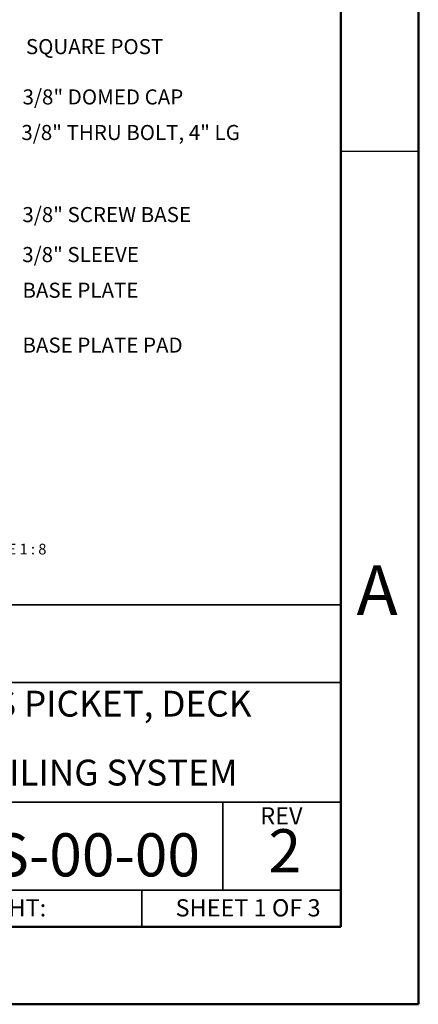
# Model space of a CAD drawing. Units: inches. Extents: x 0.1 to 10.9, y 0.1 to 8.4.
# Drawn here: x 8.9 to 10.9, y 0.1 to 4.9 of the extents above; entities that cross this region are included whole.
import ezdxf

# ---------------------------------------------------------------- set-up
doc = ezdxf.new("R2010")
doc.units = ezdxf.units.IN
doc.header["$MEASUREMENT"] = 0
doc.styles.add('SLDTEXTSTYLE1', font='TXT', dxfattribs={"width": 0.75})
doc.styles.add('SLDTEXTSTYLE2', font='TXT', dxfattribs={"width": 0.6875})
doc.styles.add('SLDTEXTSTYLE5', font='TXT', dxfattribs={"width": 0.605})

# ---------------------------------------------------------------- blocks, each defined once
blk = doc.blocks.new('SW_NOTE_0')
at = {"color": 0, "linetype": 'Continuous', "lineweight": 0, "char_height": 0.125, "attachment_point": 2, "style": 'SLDTEXTSTYLE1'}
for s, insert in [('EGLASS PICKET, DECK', (0.8418, 0.1611)), ('36" RAILING SYSTEM', (0.8397, -0.1722))]:
    blk.add_mtext(s, dxfattribs=dict(at, insert=insert))

msp = doc.modelspace()

# ---------------------------------------------------------------- linework, layer by layer
at = {"color": 7, "linetype": 'Continuous', "lineweight": 50}
for p, q in [((10.875, 8.375), (10.875, 0.125)), ((10.5, 8), (10.5, 0.5)), ((10.5, 0.5), (0.5, 0.5)), ((10.875, 0.125), (0.125, 0.125))]:
    msp.add_line(p, q, dxfattribs=at)
at = {"color": 7, "linetype": 'Continuous', "lineweight": 25}
for q in [(10.875, 4.25), (10.5, 4.25)]:
    msp.add_line((10.5, 4.25), q, dxfattribs=at)
at = {"color": 7, "linetype": 'Continuous', "lineweight": 35}
for p, q in [((2.6307, 2.0567), (10.5, 2.0567)), ((10.5, 1.6817), (6.0452, 1.6817)), ((7.7413, 1.1022), (10.5, 1.1022)), ((9.9281, 1.1022), (9.9281, 0.6777)), ((7.7413, 0.6777), (10.5, 0.6777)), ((9.5363, 0.6777), (9.5363, 0.5))]:
    msp.add_line(p, q, dxfattribs=at)

# ---------------------------------------------------------------- block references
at = {"color": 7, "linetype": 'Continuous', "lineweight": 0}
msp.add_blockref('SW_NOTE_0', (8.3466, 1.4802), dxfattribs=at)

# ---------------------------------------------------------------- texts
for s, insert, char_height, attachment_point, style in [('SQUARE POST', (9.6398, 4.7927), 0.072917, 3, 'SLDTEXTSTYLE5'), ('3/8" DOMED CAP', (8.9585, 4.5494), 0.072917, 1, 'SLDTEXTSTYLE5'), ('3/8" THRU BOLT, 4" LG', (8.9527, 4.3774), 0.072917, 1, 'SLDTEXTSTYLE5'), ('3/8" SCREW BASE', (8.9576, 3.9804), 0.072917, 1, 'SLDTEXTSTYLE5'), ('3/8" SLEEVE', (8.9569, 3.7871), 0.072917, 1, 'SLDTEXTSTYLE5'), ('BASE PLATE', (8.958, 3.6146), 0.07292, 1, 'SLDTEXTSTYLE5'), ('BASE PLATE PAD', (8.958, 3.3492), 0.072917, 1, 'SLDTEXTSTYLE5'), ('SCALE 1 : 8', (8.8953, 2.3524), 0.052083, 2, 'SLDTEXTSTYLE5'), ('A', (10.6754, 2.2476), 0.24, 2, 'SLDTEXTSTYLE1'), ('REV', (10.1097, 1.078), 0.08333, 1, 'SLDTEXTSTYLE1'), ('RLDS-00-00', (9.0536, 0.9519), 0.20833, 2, 'SLDTEXTSTYLE1'), ('2', (10.2287, 0.9717), 0.2083, 2, 'SLDTEXTSTYLE1'), ('WEIGHT:', (8.6123, 0.6332), 0.08333, 1, 'SLDTEXTSTYLE1'), ('SHEET 1 OF 3', (9.6995, 0.6332), 0.083333, 1, 'SLDTEXTSTYLE2')]:
    msp.add_mtext(s, dxfattribs=dict(at, insert=insert, char_height=char_height, attachment_point=attachment_point, style=style))

doc.saveas('drawing.dxf')
